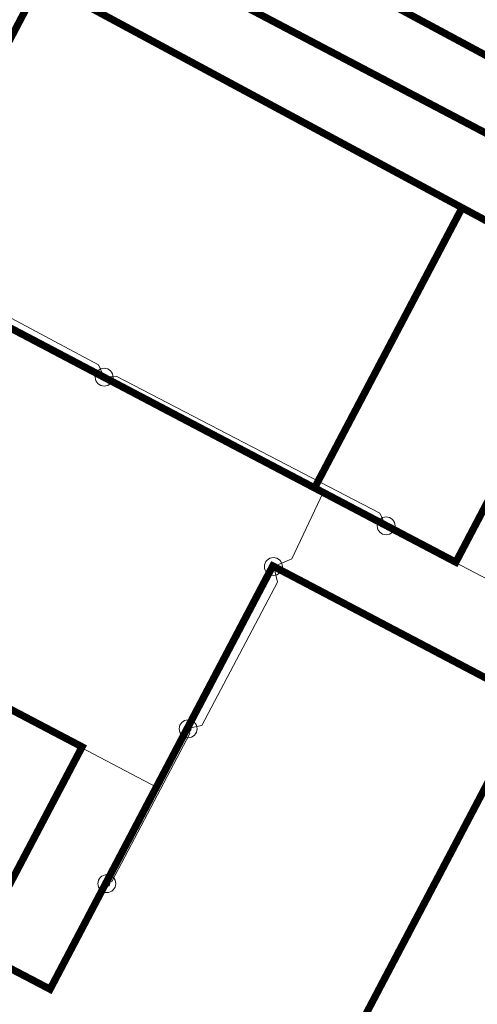
# Model space of a CAD drawing. Units: metres. Extents: x 545508 to 549778, y 6580322 to 6585817.
# Drawn here: x 545745 to 545782, y 6585041 to 6585123 of the extents above; entities that cross this region are included whole.
import ezdxf

# ---------------------------------------------------------------- set-up
doc = ezdxf.new("R2010")
doc.units = ezdxf.units.M
doc.layers.add('25Valgustus', color=7, linetype='Continuous', lineweight=0)
doc.layers.add('K-kinnistu piir', color=24, linetype='Continuous')
doc.layers.add('K-xref-tehno', color=7, linetype='Continuous')
doc.linetypes.add('-MP1-', pattern='A,4,-1,[9,dgnlstyle-projekt2d.shx,S=0.0132392,R=0,X=0,Y=0],-1,4,-1,4', length=15)

# ---------------------------------------------------------------- blocks, each defined once
blk = doc.blocks.new('A$C66850326')
at = {"layer": '25Valgustus', "color": 7, "linetype": '-MP1-', "lineweight": 0, "flags": 128}
for points in [[(-94.34403128759004, -26.55873702745885), (-93.7276964110788, -25.21930333506316), (-78.70022146671545, -16.42401852179319), (-77.34916094248183, -16.65465291216969), (-64.76881297957152, -9.190197777934372), (-61.01657259743661, -15.1295133177191), (-59.8632700155722, -19.34988293610513), (-58.44599247421138, -19.18120414111763), (-42.77059824520256, -27.53967898432165), (-42.29359524825122, -28.57651051599532), (-41.23894020204898, -28.51096445508301), (-19.4826530625578, -39.82764796540141), (-18.97252325201407, -40.87946966756135)], [(-102.9269052584423, -28.49861451145262), (-102.4276840754319, -29.38290448859334), (-89.68319679249544, -36.01110929530114), (-88.46100130013656, -35.87907152250409), (-62.89994359272532, -49.36467991489917), (-62.65023097326048, -50.24860635027289), (-52.43859835807234, -55.60285496339202), (-51.0929162602406, -55.6292839711532), (-37.91346837370656, -62.55172255542129), (-35.32767498702742, -57.67226694244891)], [(-42.08405329147354, -70.55527274962515), (-41.66177004296333, -70.34435687679797), (-35.219184460002, -58.09182744473219), (-35.29847781918943, -57.64346345420927), (-34.21649224834982, -57.40611857362092), (-27.95754148077685, -45.54868216440082), (-28.24782279727515, -44.25624172762036), (-26.7693704215344, -43.6164739029482), (-24.18342336500064, -38.13038996513933), (-18.48398253729101, -41.1372058223933)], [(-18.48676978971343, -41.15858000703156), (-3.595885653281584, -48.96411526482552), (-2.014013834064826, -49.32648173999041), (3.884889751905575, -45.04415652900934)]]:
    blk.add_lwpolyline(points, dxfattribs=at)
at = {"layer": '25Valgustus', "color": 7, "linetype": 'Continuous', "lineweight": 0}
for centre, radius in [((-42.29359524941538, -28.57651051599532), 0.7403524493911884), ((-42.29359524941538, -28.57651051599532), 0.2403524493911884), ((-18.95923180354293, -40.88479582313448), 0.7403524493911884), ((-18.95923180354293, -40.88479582313448), 0.2403524493911884), ((-28.28854809340555, -44.25270650163293), 0.7403524493911884), ((-28.28854809340555, -44.25270650163293), 0.2403524493911884), ((-35.34792535472661, -57.6892522405833), 0.7403524493911884), ((-35.34792535472661, -57.6892522405833), 0.2403524493911884), ((-42.07480589230545, -70.51090187486261), 0.7403524493911884), ((-42.07480589230545, -70.51090187486261), 0.2403524493911884)]:
    blk.add_circle(centre, radius, dxfattribs=at)

msp = doc.modelspace()

# ---------------------------------------------------------------- linework, layer by layer
at = {"layer": 'K-kinnistu piir', "const_width": 0.6}
for points in [[(545573.51, 6585226.42), (545722.15, 6585145.58), (545727.2, 6585142.83), (545794.29, 6585107.55), (545803.14, 6585102.9), (545805.7, 6585107.83), (545795.45, 6585113.23), (545790.6, 6585115.84), (545718.88, 6585154.42), (545660.76, 6585185.7), (545586.14, 6585225.850000001), (545576.01, 6585231.19), (545573.51, 6585226.42)], [(545718.88, 6585154.42), (545790.6, 6585115.84), (545793.81, 6585121.8), (545803.95, 6585116.5), (545822.04, 6585151.22), (545792.78, 6585166.57), (545793.96, 6585168.82), (545778.37, 6585177), (545741, 6585196.59), (545718.88, 6585154.42)], [(545781.2, 6585107.22), (545768.99, 6585084.02), (545780.68, 6585077.87), (545791.54, 6585098.53), (545791.29, 6585101.79), (545781.2, 6585107.22)]]:
    msp.add_lwpolyline(points, close=True, dxfattribs=at)
for points in [[(545851.77, 6585077.33), (545826.71, 6585090.51), (545821.39, 6585093.3), (545808.87, 6585099.890000001), (545803.14, 6585102.9), (545794.29, 6585107.55), (545727.2, 6585142.83), (545722.15, 6585145.58), (545716.37, 6585142.12), (545716.37, 6585142.12), (545718.68, 6585140.88), (545746.33, 6585126), (545757.95, 6585119.74), (545769.5700000001, 6585113.48), (545781.2, 6585107.22), (545791.29, 6585101.79), (545820.99, 6585083.38), (545848.23, 6585069.05)], [(545738.06, 6585068.72), (545749.75, 6585062.58), (545740.9, 6585045.76), (545747.1, 6585042.51), (545753.24, 6585054.19), (545759.38, 6585065.87), (545765.53, 6585077.560000001), (545786.77, 6585066.38), (545793.06, 6585078.350000001), (545791.54, 6585098.53), (545780.68, 6585077.87), (545768.99, 6585084.02), (545757.31, 6585090.16), (545745.63, 6585096.310000001), (545733.95, 6585102.45), (545746.33, 6585126)], [(545770.02, 6584986.100000001), (545796.96, 6585037.45), (545800.33, 6585043.87), (545806.47, 6585055.55), (545812.61, 6585067.23), (545818.76, 6585078.92), (545820.99, 6585083.17), (545791.29, 6585101.58), (545791.29, 6585101.58), (545791.54, 6585098.32), (545793.06, 6585078.140000001), (545786.77, 6585066.17), (545780.63, 6585054.49), (545774.48, 6585042.810000001), (545768.34, 6585031.12), (545758.81, 6585013.01), (545752.67, 6585001.33), (545746.53, 6584989.640000001)]]:
    msp.add_lwpolyline(points, dxfattribs=at)

# ---------------------------------------------------------------- block references
at = {"layer": 'K-xref-tehno', "ltscale": 3}
msp.add_blockref('A$C66850326', (545793.8725676293, 6585121.763809239), dxfattribs=at)

doc.saveas('drawing.dxf')
